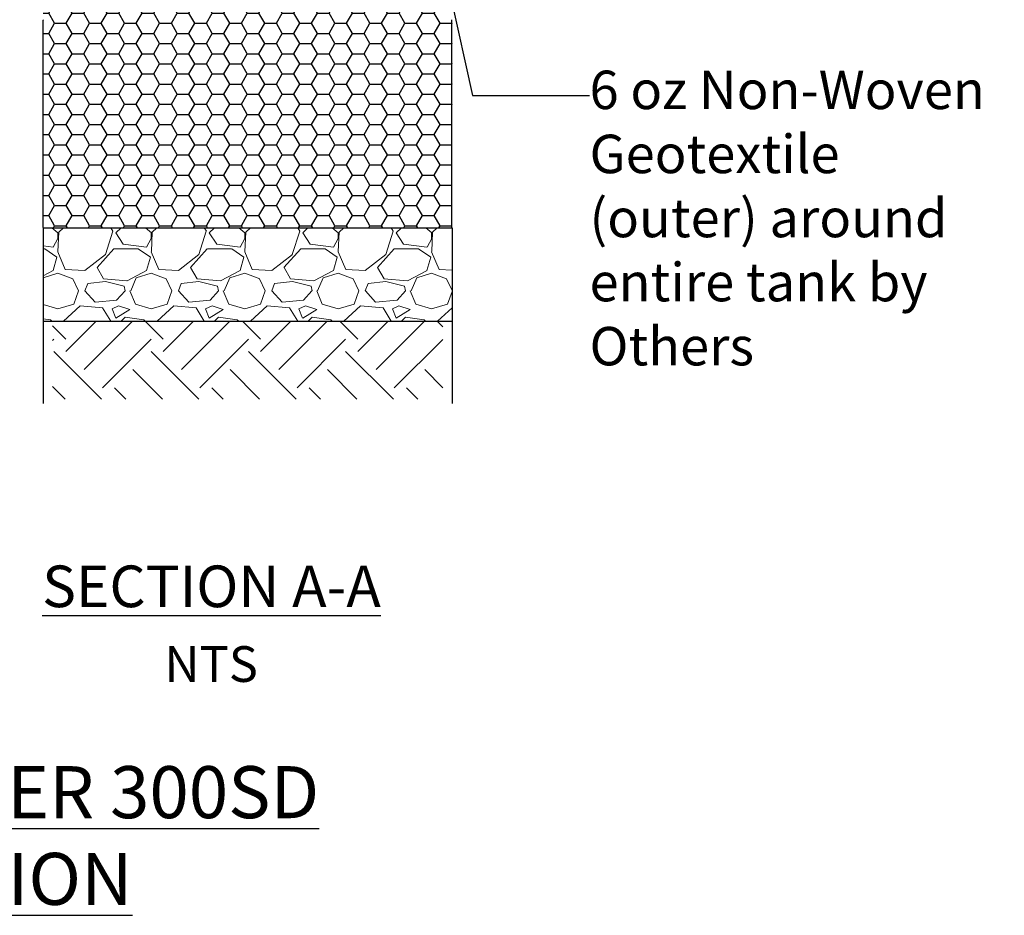
# Model space of a CAD drawing. Units: inches. Extents: x 12564 to 38642, y -4176 to 12505.
# Drawn here: x 35078 to 37918, y -2480 to 103 of the extents above; entities that cross this region are included whole.
import ezdxf
from ezdxf import colors
from ezdxf.entities.mleader import LeaderData, LeaderLine
from ezdxf.math import Vec2, Vec3

# ---------------------------------------------------------------- set-up
doc = ezdxf.new("R2010")
doc.units = ezdxf.units.IN
doc.header["$LTSCALE"] = 0.25
doc.header["$MEASUREMENT"] = 0
doc.layers.add('Geotextile', color=7, linetype='Continuous', lineweight=30, true_color=0x3e5d76)
doc.layers.add('Hatching', color=7, linetype='Continuous', lineweight=0)
doc.layers.add('SD', color=7, linetype='Continuous')
doc.layers.add('Text', color=7, linetype='Continuous')
doc.styles.add('Annotative', font='arial.ttf', dxfattribs={"height": 0.09375})
doc.styles.get("Standard").update_dxf_attribs({"font": 'arial.ttf'})

msp = doc.modelspace()

# ---------------------------------------------------------------- hatches: boundary and pattern name
at = {"layer": 'Geotextile'}
h = msp.add_hatch(dxfattribs=at)
h.set_pattern_fill('HONEY', color=256, scale=269.567035)
h.set_pattern_definition([(0, (0, 208.968), (50.54382, 29.181488), [33.69588, -67.39176]), (120, (0, 208.968), (-50.54382, 29.181488), [33.69588, -67.39176]), (60, (0, 208.968), (1e-14, 58.362975), [-67.39176, 33.69588])])
h.paths.add_polyline_path([(36315.1314, 747.3802), (36315.1314, 1005.6745), (35155.9553, 205.8648), (35155.5914, 192.0063), (35145.7254, 192.0063), (35145.6014, -496.2334), (35145.8877, -496.9311), (35146.5841, -497.2204), (36323.9072, -497.2204), (36324.6036, -496.9311), (36324.8899, -496.2377), (36325.152, 103.5203), (36324.9348, 153.3087), (36324.7659, 192.0063), (36315.1314, 192.0063)])
at = {"layer": 'Hatching', "transparency": 33554559}
h = msp.add_hatch(dxfattribs=at)
h.set_pattern_fill('GRAVEL', color=256, scale=269.567035)
h.set_pattern_definition([(228.01279, (8962.852, -3916.061), (-2156.536282, -2426.103318), [36.2665, -3590.387]), (184.96974, (8938.591, -3943.018), (3234.8044236, 269.5670353), [62.2344, -6161.2039]), (132.51045, (8876.59, -3948.41), (2695.670353, -2965.237388), [43.8823, -4344.3511]), (267.27369, (8771.459, -4015.801), (269.5670353, 5391.340706), [56.6732, -5610.6491]), (292.833654, (8768.764, -4072.41), (-1347.8351765, 3234.8044236), [55.5726, -5501.6942]), (357.27369, (8790.329, -4123.628), (-5391.340706, 269.5670353), [56.6732, -5610.6491]), (37.69424, (8846.938, -4126.324), (-3504.371459, -2695.670353), [74.9475, -7419.7918]), (72.25533, (8906.243, -4080.497), (1886.969247, 5930.4747766), [70.7581, -7005.0556]), (121.429566, (8927.808, -4013.106), (-2156.5362824, 3504.371459), [56.8652, -5629.6577]), (175.23636, (8898.156, -3964.583), (2965.237388, -269.567035), [64.9204, -3181.0966]), (222.397438, (8833.46, -3959.192), (-3234.8044236, -2965.2373883), [83.9561, -8311.6615]), (138.81407, (9038.33, -4018.497), (-1886.969247, 1617.402212), [28.6552, -2836.8816]), (171.469234, (9016.765, -3999.627), (3504.371459, -539.1340706), [54.5164, -5397.1395]), (225, (8962.85, -3991.54), (-3e-14, -269.567), [38.1224, -343.103]), (203.19859, (8943.982, -3959.192), (1347.835177, 539.13407), [20.5297, -2032.4317]), (291.8014, (8925.11, -3967.28), (-269.567035, 808.70111), [29.0332, -1422.6297]), (30.96376, (8935.895, -3994.236), (808.701106, 539.13407), [47.155, -1524.6773]), (161.56505, (8976.33, -3969.975), (539.13407, -269.56704), [34.0978, -818.348]), (16.38954, (8768.764, -3967.279), (2695.670353, 808.701106), [47.7673, -4728.9728]), (70.346176, (8814.59, -3953.8), (-1078.268141, -2965.237388), [40.074, -3967.328]), (293.19859, (8976.33, -3916.06), (-539.13407, 1347.835177), [41.059, -2011.9023]), (343.61046, (8992.504, -3953.801), (-2695.670353, 808.701106), [47.7673, -4728.9728]), (339.44395, (8768.764, -4134.41), (-1347.835177, 539.13407), [46.0636, -2257.1181]), (294.77514, (8811.894, -4150.585), (-1347.835177, 2965.237388), [38.596, -3821.0165]), (66.80141, (8979.026, -4185.63), (539.13407, 1347.835177), [41.059, -2011.9023]), (17.354025, (8995.2, -4147.889), (-3504.371459, -1078.268141), [45.1878, -4473.5791]), (69.44395, (8846.938, -4185.628), (-539.13407, -1347.835177), [23.0318, -2280.15]), (101.30993, (8962.85, -4185.63), (-269.56704, 1078.26814), [13.7452, -1360.7824]), (165.96376, (8960.156, -4172.15), (808.7011, -269.56704), [55.5726, -1055.8808]), (186.009006, (8906.243, -4158.672), (2695.670353, 269.567035), [51.5008, -5098.5702]), (303.69007, (8935.895, -4018.5), (-269.56704, 539.13407), [38.8775, -933.0603]), (353.157227, (8957.46, -4050.845), (4582.6396, -539.1340706), [67.8754, -6719.6492]), (60.9454, (9024.852, -4058.932), (-1078.26814, -1886.969247), [27.7535, -2747.609]), (90, (9038.33, -4034.67), (-269.567, 269.567), [16.174, -253.393]), (120.25644, (8900.851, -4150.585), (1078.268141, -1886.969247), [37.4493, -3707.4956]), (48.01279, (8881.982, -4118.237), (2156.536282, 2426.103318), [72.533, -3554.1206]), (0, (8930.5, -4064.32), (269.567, 269.567), [70.0874, -199.4796]), (325.30485, (9000.591, -4064.323), (2695.670353, -1886.969247), [42.6223, -4219.6067]), (254.0546, (9035.635, -4088.584), (-269.567035, -1078.26814), [39.2495, -1923.2281]), (207.645975, (9024.852, -4126.324), (-5121.7736707, -2695.670353), [63.905, -6326.5966]), (175.42608, (8968.243, -4155.976), (-3504.371459, 269.5670353), [67.6071, -6693.0997])])
h.paths.add_polyline_path([(36325.152, -497.2204), (35145.3393, -497.2204), (35145.3393, -766.5731), (36325.152, -766.5771)])
h = msp.add_hatch(dxfattribs=at)
h.set_pattern_fill('EARTH', color=25, scale=31.25, angle=45)
h.set_pattern_definition([(45, (20723.62, -5730), (0, 280.633), [198.4375, -198.4375]), (45, (20671, -5677.38), (0, 280.633), [198.4375, -198.4375]), (45, (20618.38, -5624.76), (0, 280.633), [198.4375, -198.4375]), (135, (20618.38, -5589.68), (-280.633, 0), [198.4375, -198.4375]), (135, (20671, -5537.06), (-280.633, 0), [198.4375, -198.4375]), (135, (20723.62, -5484.44), (-280.633, 0), [198.4375, -198.4375])])
h.paths.add_polyline_path([(35172.8008, -991.577), (36298.6242, -991.5809), (36298.6242, -766.577), (35172.8008, -766.5732)])

# ---------------------------------------------------------------- linework, layer by layer
at = {"layer": 'Geotextile'}
for p, q in [((35145.6014, -496.2334), (35145.6014, 100.8798)), ((36324.8899, -496.2334), (36324.8899, 100.8755)), ((35145.3393, -497.2204), (36325.152, -497.2204))]:
    msp.add_line(p, q, dxfattribs=at)
for centre, start, end in [((35146.5842, 100.8798), 90, 180.25), ((36323.9072, 100.8798), 359.75, 90), ((35146.5841, -496.2377), 179.75, 270), ((36323.9072, -496.2377), 270, 0.25)]:
    msp.add_arc(centre, 0.9827, start, end, dxfattribs=at)
at = {"layer": 'SD'}
for p, q in [((35145.3393, -497.2204), (35145.3393, -1003.5429)), ((36325.152, -497.2204), (36325.152, -1003.5429)), ((35145.3393, -766.5731), (36325.152, -766.5771))]:
    msp.add_line(p, q, dxfattribs=at)

# ---------------------------------------------------------------- texts
at = {"layer": 'Text', "attachment_point": 1, "style": 'Annotative'}
for s, width, gutter_width, insert, char_height in [('\\pxqc;{\\fCalibri|b1|i0|c0|p34;\\LSECTION A-A }', 2328.420052, 600, (34467.1554, -1471.2627), 119.999996), ('\\pxqc;{\\fCalibri|b1|i0|c0|p34;\\L1 LAYER 900SD - 1 LAYER 300SD\\PPIPE INSTALLATION }', 3732.671986, 750, (32591.096, -2049.7809), 149.999995)]:
    msp.add_mtext_dynamic_manual_height_columns(s, width=width, gutter_width=gutter_width, heights=[0], dxfattribs=dict(at, insert=insert, char_height=char_height))
at = {"layer": 'Text', "insert": (35495.3173, -1703.7413), "char_height": 103.125, "width": 512.713926, "attachment_point": 1}
msp.add_mtext('\\pxt35;NTS', dxfattribs=at)

# ---------------------------------------------------------------- leaders
at = {"layer": 'Text'}
ml = msp.add_multileader_mtext('Standard', dxfattribs=at)
ml.set_content('6 oz Non-Woven Geotextile (outer) around entire tank by Others', color=256)
ml.set_leader_properties()
ml.build(insert=Vec2(0, 0))
ml.multileader.update_dxf_attribs({"text_right_attachment_type": 6, "dogleg_length": 0.36, "arrow_head_size": 161.25})
ctx = ml.context
ctx.base_point, ctx.char_height, ctx.arrow_head_size, ctx.landing_gap_size, ctx.plane_origin = Vec3(36721.625, -115.9331), 110.859375, 161.25, 0.1512, Vec3(36038.2132, -1421.4374)
ctx.right_attachment = 6
notes = []
notes.append((ctx, [(0, (1, 1, 0), (36383.7187, -115.9331), (1, 0), 337.9063, [(0, [(36244.9817, 519.5091)], 0, [])])]))
ctx.mtext.insert, ctx.mtext.width, ctx.mtext.defined_height, ctx.mtext.flow_direction = Vec3(36721.7762, -44.2072), 1196.324223, 497.7112, 5
for ctx, leaders in notes:
    for number, flags, end, landing, length, lines in leaders:
        leader = LeaderData()
        leader.index, (leader.has_last_leader_line, leader.has_dogleg_vector, leader.attachment_direction) = number, flags
        leader.last_leader_point, leader.dogleg_vector, leader.dogleg_length = Vec3(end), Vec3(landing), length
        for number, points, colour, breaks in lines:
            line = LeaderLine()
            line.index, line.vertices, line.color, line.breaks = number, Vec3.list(points), colors.encode_raw_color(colour), breaks
            leader.lines.append(line)
        ctx.leaders.append(leader)

doc.saveas('drawing.dxf')
